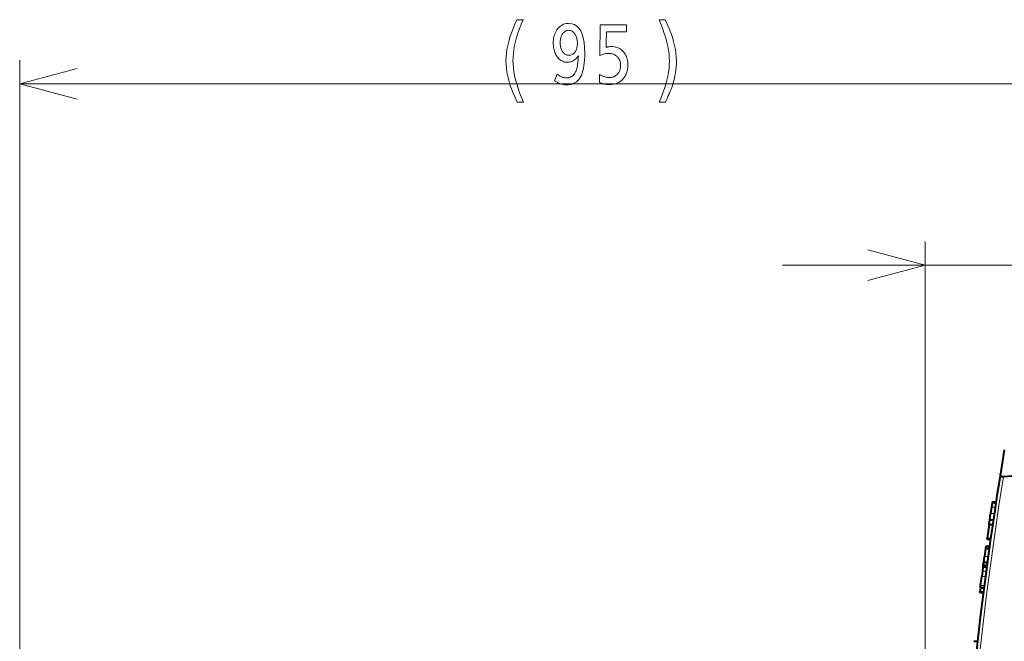
# Model space of a CAD drawing. Extents: x 34 to 821, y 43 to 545.
# Drawn here: x 575 to 617, y 352 to 378 of the extents above; entities that cross this region are included whole.
import ezdxf

# ---------------------------------------------------------------- set-up
doc = ezdxf.new("R2010")
doc.units = 0

msp = doc.modelspace()

# ---------------------------------------------------------------- linework, layer by layer
at = {"color": 0, "lineweight": 13}
for p, q in [((575.232666, 342.226349), (575.232666, 376.461029)), ((575.232666, 375.461029), (623.332703, 375.461029)), ((607.332703, 367.828094), (629.332703, 367.828094))]:
    msp.add_line(p, q, dxfattribs=at)
at = {"color": 0, "lineweight": 13, "ltscale": 0.185553}
msp.add_line((595.571655, 375.461029), (602.993774, 375.461029), dxfattribs=at)
at = {"color": 0, "lineweight": 13, "ltscale": 0.486782}
msp.add_line((613.332703, 349.356812), (613.332703, 368.828094), dxfattribs=at)
at = {"color": 0, "lineweight": 40, "ltscale": 0.017604}
msp.add_line((617.332703, 358.985168), (616.631226, 358.923798), dxfattribs=at)
at = {"color": 0, "lineweight": 40, "ltscale": 0.006606}
msp.add_line((616.131775, 357.64798), (616.092529, 357.386658), dxfattribs=at)
at = {"color": 0, "lineweight": 40, "ltscale": 0.004301}
msp.add_line((616.157593, 357.818085), (616.131775, 357.64798), dxfattribs=at)
at = {"color": 0, "lineweight": 13, "ltscale": 0.003793}
for p, q in [((616.131775, 357.64798), (616.283508, 357.64798)), ((616.157593, 357.818085), (616.309326, 357.818085))]:
    msp.add_line(p, q, dxfattribs=at)
at = {"color": 0, "lineweight": 40, "ltscale": 0.000633}
msp.add_line((616.161377, 357.84314), (616.157593, 357.818085), dxfattribs=at)
at = {"color": 0, "lineweight": 40, "ltscale": 0.000794}
msp.add_line((616.166199, 357.874512), (616.161377, 357.84314), dxfattribs=at)
at = {"color": 0, "lineweight": 40, "ltscale": 0.003793}
for p, q in [((616.161377, 357.84314), (616.31311, 357.84314)), ((616.166199, 357.874512), (616.317932, 357.874512))]:
    msp.add_line(p, q, dxfattribs=at)
at = {"color": 0, "lineweight": 40, "ltscale": 0.00676}
msp.add_line((616.052856, 357.119171), (616.092529, 357.386658), dxfattribs=at)
at = {"color": 0, "lineweight": 13, "ltscale": 0.003792}
msp.add_line((616.092529, 357.386658), (616.244202, 357.386658), dxfattribs=at)
at = {"color": 0, "lineweight": 40, "ltscale": 0.014678}
msp.add_line((616.024109, 356.923187), (615.94043, 356.342072), dxfattribs=at)
at = {"color": 0, "lineweight": 40, "ltscale": 0.000618}
msp.add_line((616.023743, 356.920654), (616.027344, 356.945099), dxfattribs=at)
at = {"color": 0, "lineweight": 40, "ltscale": 0.00379}
msp.add_line((616.023743, 356.920654), (616.175354, 356.920654), dxfattribs=at)
at = {"color": 0, "lineweight": 40, "ltscale": 0.004398}
msp.add_line((616.027344, 356.945099), (616.052856, 357.119171), dxfattribs=at)
at = {"color": 0, "lineweight": 13, "ltscale": 0.00379}
msp.add_line((616.027344, 356.945099), (616.178955, 356.945099), dxfattribs=at)
at = {"color": 0, "lineweight": 40, "ltscale": 0.003792}
msp.add_line((616.052856, 357.119171), (616.204529, 357.119171), dxfattribs=at)
at = {"color": 0, "lineweight": 40, "ltscale": 0.002494}
msp.add_line((615.894714, 356.018127), (615.88092, 355.919342), dxfattribs=at)
at = {"color": 0, "lineweight": 40, "ltscale": 0.003786}
for p, q in [((615.894714, 356.018127), (616.046143, 356.018127)), ((615.88092, 355.919342), (616.032349, 355.919342))]:
    msp.add_line(p, q, dxfattribs=at)
at = {"color": 0, "lineweight": 40, "ltscale": 0.000836}
msp.add_line((615.935669, 356.308777), (615.940369, 356.341888), dxfattribs=at)
at = {"color": 0, "lineweight": 40, "ltscale": 0.003787}
for p, q in [((615.935669, 356.308777), (616.087158, 356.308777)), ((615.940369, 356.341888), (616.091858, 356.341888)), ((615.94043, 356.342072), (616.091919, 356.342072))]:
    msp.add_line(p, q, dxfattribs=at)
at = {"color": 0, "lineweight": 40, "ltscale": 0.005994}
msp.add_line((615.801697, 355.342285), (615.834045, 355.579834), dxfattribs=at)
at = {"color": 0, "lineweight": 40, "ltscale": 0.008568}
msp.add_line((615.88092, 355.919342), (615.834045, 355.579834), dxfattribs=at)
at = {"color": 0, "lineweight": 13, "ltscale": 0.003786}
msp.add_line((615.834045, 355.579834), (615.985474, 355.579834), dxfattribs=at)
at = {"color": 0, "lineweight": 40, "ltscale": 0.003637}
msp.add_line((615.770447, 355.109985), (615.751221, 354.96579), dxfattribs=at)
at = {"color": 0, "lineweight": 40, "ltscale": 0.00183}
msp.add_line((615.780151, 355.182526), (615.770447, 355.109985), dxfattribs=at)
at = {"color": 0, "lineweight": 13, "ltscale": 0.003783}
for p, q in [((615.770447, 355.109985), (615.921753, 355.109985)), ((615.72168, 354.742157), (615.872986, 354.742157)), ((615.751221, 354.96579), (615.902527, 354.96579))]:
    msp.add_line(p, q, dxfattribs=at)
at = {"color": 0, "lineweight": 40, "ltscale": 0.000849}
msp.add_line((615.780151, 355.182526), (615.784668, 355.216187), dxfattribs=at)
at = {"color": 0, "lineweight": 40, "ltscale": 0.003784}
for p, q in [((615.780151, 355.182526), (615.931519, 355.182526)), ((615.784668, 355.216187), (615.936035, 355.216187)), ((615.801697, 355.342285), (615.953064, 355.342285))]:
    msp.add_line(p, q, dxfattribs=at)
at = {"color": 0, "lineweight": 40, "ltscale": 0.003181}
msp.add_line((615.784668, 355.216187), (615.801697, 355.342285), dxfattribs=at)
at = {"color": 0, "lineweight": 40, "ltscale": 0.009778}
msp.add_line((615.671326, 354.354309), (615.72168, 354.742157), dxfattribs=at)
at = {"color": 0, "lineweight": 40, "ltscale": 0.005639}
msp.add_line((615.751221, 354.96579), (615.72168, 354.742157), dxfattribs=at)
at = {"color": 0, "lineweight": 40, "ltscale": 0.000187}
msp.add_line((615.660095, 354.267059), (615.661072, 354.274475), dxfattribs=at)
at = {"color": 0, "lineweight": 40, "ltscale": 0.002012}
msp.add_line((615.661072, 354.274475), (615.671326, 354.354309), dxfattribs=at)
at = {"color": 0, "lineweight": 40, "ltscale": 0.00378}
for p, q in [((615.661072, 354.274475), (615.812256, 354.274475)), ((615.637756, 354.091797), (615.78894, 354.091797)), ((615.637817, 354.09198), (615.789001, 354.09198)), ((615.637878, 354.092651), (615.789063, 354.092651)), ((615.637939, 354.093109), (615.789124, 354.093109))]:
    msp.add_line(p, q, dxfattribs=at)
at = {"color": 0, "lineweight": 13, "ltscale": 0.00378}
msp.add_line((615.671326, 354.354309), (615.82251, 354.354309), dxfattribs=at)
at = {"color": 0, "lineweight": 40, "ltscale": 0.000834}
msp.add_line((615.633545, 354.058685), (615.637756, 354.091797), dxfattribs=at)
at = {"color": 0, "lineweight": 40, "ltscale": 0.003781}
for p, q in [((615.633545, 354.058685), (615.78479, 354.058685)), ((615.637817, 354.092407), (615.789063, 354.092407)), ((615.637939, 354.093292), (615.789185, 354.093292)), ((615.660095, 354.267059), (615.81134, 354.267059))]:
    msp.add_line(p, q, dxfattribs=at)
at = {"color": 0, "lineweight": 40, "ltscale": 0.00438}
msp.add_line((615.660095, 354.26709), (615.637939, 354.093292), dxfattribs=at)
at = {"color": 0, "lineweight": 40, "ltscale": 0.003773}
msp.add_line((615.388428, 352.011322), (615.539368, 352.011322), dxfattribs=at)
at = {"color": 0, "lineweight": 13}
for points in [[(596.415588, 378.15802), (596.334839, 377.964417), (596.262573, 377.775543), (596.198853, 377.591431), (596.143616, 377.412048), (596.096863, 377.237427), (596.058594, 377.067505), (596.02887, 376.902344), (596.007629, 376.741943), (595.994873, 376.586273), (595.990601, 376.435333), (595.994995, 376.286621), (596.008118, 376.132202), (596.029968, 375.972107), (596.060547, 375.806274), (596.099854, 375.634766), (596.147949, 375.45755), (596.204712, 375.274628), (596.270264, 375.085999), (596.344543, 374.891663), (596.427612, 374.69165), (596.169495, 374.69165), (596.079407, 374.880341), (595.998779, 375.065887), (595.927673, 375.248291), (595.866028, 375.427551), (595.813843, 375.603638), (595.771179, 375.776581), (595.737976, 375.946381), (595.714294, 376.113007), (595.700073, 376.276489), (595.695313, 376.436829), (595.699951, 376.590729), (595.713867, 376.748657), (595.737122, 376.910645), (595.769653, 377.076691), (595.811462, 377.246796), (595.862549, 377.420929), (595.922974, 377.599121), (595.992615, 377.781372), (596.071594, 377.967682), (596.159912, 378.15802)], [(597.851379, 375.869629), (597.891968, 375.838806), (597.932068, 375.811279), (597.971741, 375.786957), (598.010986, 375.7659), (598.049744, 375.748077), (598.088074, 375.73349), (598.125916, 375.722137), (598.16333, 375.71402), (598.200256, 375.709167), (598.236694, 375.70755), (598.288391, 375.710083), (598.337219, 375.717743), (598.38324, 375.730499), (598.426514, 375.748352), (598.466919, 375.771332), (598.504517, 375.799377), (598.539307, 375.83255), (598.571289, 375.870819), (598.600525, 375.914185), (598.626892, 375.962646), (598.64447, 376.00296), (598.660706, 376.049438), (598.675659, 376.102112), (598.689331, 376.16098), (598.701599, 376.226013), (598.712585, 376.297241), (598.722229, 376.374634), (598.730591, 376.458221), (598.73761, 376.547974), (598.743347, 376.643921), (598.707214, 376.591461), (598.669006, 376.544525), (598.628662, 376.503113), (598.586182, 376.467224), (598.541626, 376.436829), (598.494995, 376.411987), (598.446167, 376.39267), (598.395264, 376.378845), (598.342285, 376.370575), (598.287109, 376.367798), (598.22998, 376.370544), (598.175232, 376.378662), (598.122925, 376.392273), (598.072998, 376.411255), (598.025452, 376.43573), (597.980286, 376.465576), (597.937561, 376.500916), (597.897217, 376.541626), (597.859314, 376.58783), (597.82373, 376.639404), (597.797729, 376.68396), (597.774475, 376.730469), (597.753967, 376.779022), (597.736145, 376.82959), (597.72113, 376.882141), (597.708801, 376.936707), (597.699219, 376.993317), (597.692383, 377.05191), (597.688293, 377.112518), (597.68689, 377.17514), (597.688721, 377.24704), (597.694275, 377.316254), (597.70343, 377.382813), (597.716309, 377.446686), (597.732788, 377.507904), (597.753052, 377.566437), (597.776917, 377.622314), (597.804443, 377.675507), (597.835693, 377.726013), (597.870605, 377.773865), (597.907837, 377.817505), (597.947083, 377.856537), (597.988281, 377.890961), (598.031555, 377.920807), (598.076782, 377.946075), (598.123962, 377.966736), (598.173157, 377.982788), (598.224365, 377.994293), (598.277588, 378.00116), (598.332764, 378.003479), (598.461853, 377.990967), (598.577393, 377.953522), (598.679321, 377.891113), (598.767639, 377.803711), (598.842346, 377.691345), (598.903503, 377.554016), (598.95105, 377.391693), (598.985046, 377.204437), (599.005432, 376.992188), (599.012207, 376.754974), (599.01001, 376.606506), (599.003418, 376.467285), (598.992371, 376.33725), (598.976868, 376.216431), (598.957031, 376.104828), (598.932739, 376.002441), (598.903992, 375.909271), (598.87085, 375.825317), (598.833313, 375.75058), (598.791321, 375.685028), (598.750916, 375.633728), (598.70752, 375.587799), (598.661011, 375.547272), (598.611572, 375.512177), (598.559082, 375.482452), (598.50354, 375.45816), (598.444946, 375.43924), (598.383362, 375.42572), (598.318787, 375.417633), (598.251099, 375.414917), (598.202332, 375.416687), (598.153015, 375.421967), (598.103149, 375.430725), (598.052734, 375.443024), (598.001709, 375.458832), (597.950195, 375.478149), (597.898071, 375.500977), (597.845459, 375.527283), (597.792236, 375.557129), (597.738525, 375.590515)], [(600.766113, 377.944946), (600.766113, 377.650818), (599.92218, 377.650818), (599.914978, 377.184143), (599.914673, 377.164398), (599.914307, 377.144775), (599.913818, 377.125244), (599.913269, 377.105865), (599.912598, 377.086609), (599.911804, 377.067444), (599.91095, 377.048431), (599.909973, 377.02951), (599.908936, 377.010742), (599.907776, 376.992065), (599.929077, 376.999207), (599.950562, 377.005554), (599.972351, 377.0112), (599.994385, 377.016083), (600.016724, 377.020203), (600.039307, 377.02356), (600.062134, 377.026184), (600.085266, 377.028076), (600.108643, 377.029205), (600.132263, 377.029572), (600.195801, 377.027222), (600.256714, 377.020203), (600.315002, 377.008514), (600.370667, 376.992126), (600.423706, 376.971069), (600.474121, 376.945313), (600.521973, 376.914856), (600.567139, 376.879761), (600.609741, 376.839966), (600.649658, 376.795471), (600.683472, 376.751404), (600.713623, 376.705017), (600.740295, 376.656342), (600.763428, 376.605316), (600.782959, 376.552002), (600.79895, 376.496399), (600.811401, 376.438446), (600.820251, 376.378204), (600.825562, 376.315643), (600.827332, 376.250763), (600.826172, 376.197693), (600.82251, 376.145966), (600.816467, 376.095551), (600.807983, 376.046448), (600.797058, 375.998657), (600.783691, 375.952209), (600.767944, 375.907074), (600.749756, 375.863251), (600.729126, 375.82074), (600.706116, 375.779572), (600.661987, 375.71344), (600.613159, 375.654236), (600.55957, 375.60202), (600.501343, 375.556763), (600.438416, 375.518463), (600.370728, 375.487152), (600.298401, 375.462769), (600.221313, 375.445374), (600.139526, 375.434937), (600.05304, 375.431427), (600.012695, 375.432281), (599.971924, 375.434814), (599.930725, 375.438995), (599.889038, 375.444885), (599.846863, 375.452454), (599.80426, 375.4617), (599.76123, 375.472626), (599.717651, 375.485229), (599.673706, 375.499512), (599.629272, 375.515472), (599.636475, 375.848602), (599.682312, 375.824951), (599.727173, 375.803772), (599.770935, 375.785095), (599.813782, 375.76889), (599.855591, 375.755188), (599.896362, 375.743988), (599.936157, 375.73526), (599.974915, 375.729034), (600.012695, 375.725311), (600.049438, 375.72406), (600.09137, 375.725555), (600.131714, 375.730042), (600.17041, 375.737549), (600.20752, 375.748077), (600.243042, 375.761566), (600.276917, 375.778076), (600.309204, 375.797577), (600.339844, 375.820099), (600.368896, 375.845612), (600.396362, 375.874115), (600.419861, 375.902802), (600.440918, 375.932983), (600.459473, 375.964722), (600.475525, 375.998016), (600.489136, 376.032806), (600.500244, 376.069122), (600.508911, 376.106995), (600.515076, 376.146393), (600.518799, 376.187317), (600.52002, 376.229767), (600.518555, 376.277618), (600.513977, 376.323334), (600.506409, 376.366943), (600.49585, 376.408386), (600.482239, 376.447723), (600.465576, 376.484924), (600.445923, 376.519989), (600.423218, 376.552917), (600.397522, 376.58374), (600.368774, 376.612427), (600.341125, 376.636078), (600.31189, 376.657257), (600.281067, 376.675934), (600.248718, 376.692139), (600.214844, 376.705811), (600.179321, 376.717041), (600.142334, 376.725739), (600.103699, 376.731995), (600.063538, 376.735718), (600.021851, 376.736969), (599.986694, 376.736115), (599.950989, 376.733612), (599.914673, 376.729401), (599.877808, 376.723511), (599.840271, 376.715942), (599.802124, 376.706696), (599.763428, 376.695801), (599.724121, 376.683167), (599.684204, 376.668884), (599.643677, 376.652924), (599.65686, 377.944946)], [(602.1474, 374.69165), (602.228577, 374.888214), (602.30127, 375.079346), (602.365356, 375.265045), (602.420898, 375.445313), (602.467896, 375.620148), (602.506409, 375.789551), (602.536316, 375.953522), (602.557678, 376.112061), (602.570496, 376.265167), (602.574768, 376.412842), (602.570374, 376.561829), (602.557312, 376.716492), (602.535461, 376.876831), (602.504883, 377.042847), (602.465515, 377.214539), (602.41748, 377.391876), (602.360657, 377.574921), (602.295105, 377.763611), (602.220825, 377.957977), (602.137817, 378.15802), (602.395874, 378.15802), (602.485962, 377.969604), (602.566589, 377.784332), (602.637756, 377.602142), (602.699402, 377.423096), (602.751526, 377.247162), (602.794189, 377.074341), (602.827393, 376.904663), (602.851135, 376.738098), (602.865356, 376.574646), (602.870117, 376.414337), (602.867615, 376.292908), (602.860291, 376.171173), (602.848022, 376.049103), (602.830933, 375.926697), (602.808838, 375.803955), (602.781921, 375.680908), (602.750061, 375.557495), (602.713379, 375.433777), (602.671753, 375.309723), (602.625183, 375.185333), (602.610229, 375.148254), (602.59375, 375.108459), (602.575684, 375.065918), (602.55603, 375.02063), (602.534851, 374.972626), (602.512085, 374.921906), (602.487793, 374.868439), (602.461914, 374.812225), (602.434509, 374.753296), (602.405518, 374.69165)], [(598.330383, 377.710846), (598.298523, 377.709137), (598.267822, 377.703949), (598.238281, 377.695313), (598.209961, 377.683228), (598.182678, 377.667725), (598.156616, 377.648712), (598.131714, 377.626282), (598.10791, 377.600403), (598.085327, 377.571075), (598.063843, 377.538269), (598.047668, 377.50943), (598.033142, 377.479279), (598.020386, 377.447845), (598.009277, 377.4151), (597.999939, 377.381104), (597.992249, 377.345795), (597.986267, 377.309174), (597.982056, 377.271301), (597.979492, 377.232117), (597.978638, 377.19165), (597.979736, 377.144531), (597.983032, 377.099213), (597.988525, 377.055695), (597.996277, 377.013977), (598.006226, 376.97406), (598.018372, 376.935944), (598.032715, 376.899628), (598.049316, 376.865112), (598.068054, 376.832397), (598.08905, 376.801483), (598.110168, 376.774963), (598.132263, 376.751251), (598.155334, 376.730316), (598.179321, 376.712158), (598.204285, 376.696808), (598.230225, 376.684265), (598.257141, 376.6745), (598.284973, 376.667511), (598.313782, 376.66333), (598.343567, 376.661926), (598.379944, 376.663849), (598.414673, 376.669617), (598.447754, 376.67923), (598.479187, 376.692657), (598.508911, 376.709961), (598.537048, 376.731079), (598.563477, 376.756042), (598.588257, 376.784851), (598.611389, 376.817505), (598.632874, 376.854004), (598.646118, 376.880646), (598.657959, 376.908325), (598.668396, 376.937073), (598.677429, 376.966858), (598.68512, 376.997681), (598.691345, 377.029572), (598.696228, 377.0625), (598.699707, 377.096497), (598.701782, 377.131531), (598.702515, 377.167633), (598.701416, 377.212616), (598.69812, 377.256348), (598.692566, 377.298828), (598.684814, 377.340027), (598.674927, 377.379974), (598.66272, 377.41864), (598.648376, 377.456085), (598.631836, 377.492249), (598.613037, 377.527161), (598.592041, 377.560791), (598.571533, 377.589294), (598.549683, 377.614807), (598.526672, 377.637329), (598.50238, 377.65683), (598.476807, 377.67334), (598.450012, 377.686829), (598.421997, 377.697357), (598.3927, 377.704834), (598.362122, 377.709351)]]:
    msp.add_lwpolyline(points, close=True, dxfattribs=at)
for points in [[(577.647522, 376.108093), (575.232666, 375.461029), (577.647522, 374.813965)], [(610.917908, 367.18103), (613.332703, 367.828094), (610.917908, 368.475159)]]:
    msp.add_lwpolyline(points, dxfattribs=at)
at = {"color": 0, "lineweight": 40}
msp.add_lwpolyline([(616.631226, 358.923798), (616.563171, 358.934875), (616.54541, 358.945465), (616.518494, 358.974884), (616.50592, 359.004822), (616.503906, 359.060852)], dxfattribs=at)
msp.add_arc((765.982666, 335.018127), 151.4, 170.4798, 178.296856, dxfattribs=at)
at = {"color": 0, "lineweight": 13}
msp.add_arc((765.980103, 335.018127), 151.25, 170.906032, 178.296856, dxfattribs=at)

doc.saveas('drawing.dxf')
